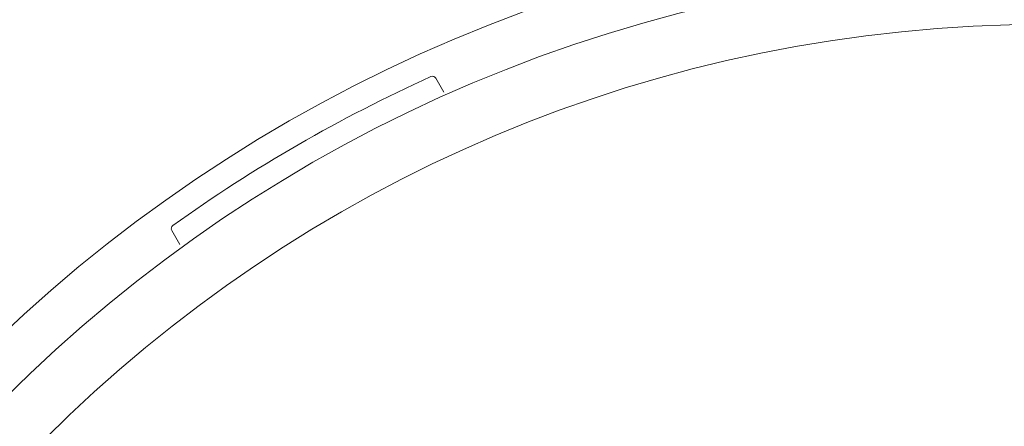
# Model space of a CAD drawing. Units: inches. Extents: x 1 to 89, y -21 to 129.
# Drawn here: x 81 to 82, y 7 to 7 of the extents above; entities that cross this region are included whole.
import ezdxf

# ---------------------------------------------------------------- set-up
doc = ezdxf.new("R2010")
doc.units = ezdxf.units.IN
doc.header["$MEASUREMENT"] = 0
doc.layers.add('1', color=4, linetype='Continuous')

# ---------------------------------------------------------------- blocks, each defined once
blk = doc.blocks.new('SPAFROG')
at = {"layer": '1', "color": 3, "lineweight": 5}
for p, q in [((-0.8007, 1.7868), (-0.7901, 1.7685)), ((-1.1365, 1.5685), (-1.1471, 1.5868))]:
    blk.add_line(p, q, dxfattribs=at)
at = {"layer": '1', "linetype": 'Continuous', "lineweight": 15}
for radius in [1.995, 1.9325, 1.8575]:
    blk.add_circle((0, 0), radius, dxfattribs=at)
at = {"layer": '1', "color": 3, "lineweight": 5}
for centre, radius, start, end in [((0, 0), 1.9625, 114.2829, 125.7171), ((-0.805, 1.7843), 0.005, 30, 114.2829), ((-1.1428, 1.5893), 0.005, 125.7171, 210)]:
    blk.add_arc(centre, radius, start, end, dxfattribs=at)
blk = doc.blocks.new('2018 VACANZA PALATINO')
at = {"layer": '1', "color": 3, "linetype": 'Continuous'}
for start, end in [(80.138, 203.3246), (203.3246, 80.138)]:
    blk.add_arc((81.8653, 6.9275), 2.58, start, end, dxfattribs=at)
at = {"layer": '1', "color": 2}
blk.add_arc((79.099, 9.7484), 6.7492, 272.75963, 357.23994, dxfattribs=at)
blk.add_blockref('SPAFROG', (81.8653, 6.9275))

msp = doc.modelspace()

# ---------------------------------------------------------------- block references
msp.add_blockref('2018 VACANZA PALATINO', (0.5104, -1.4292))

doc.saveas('drawing.dxf')
